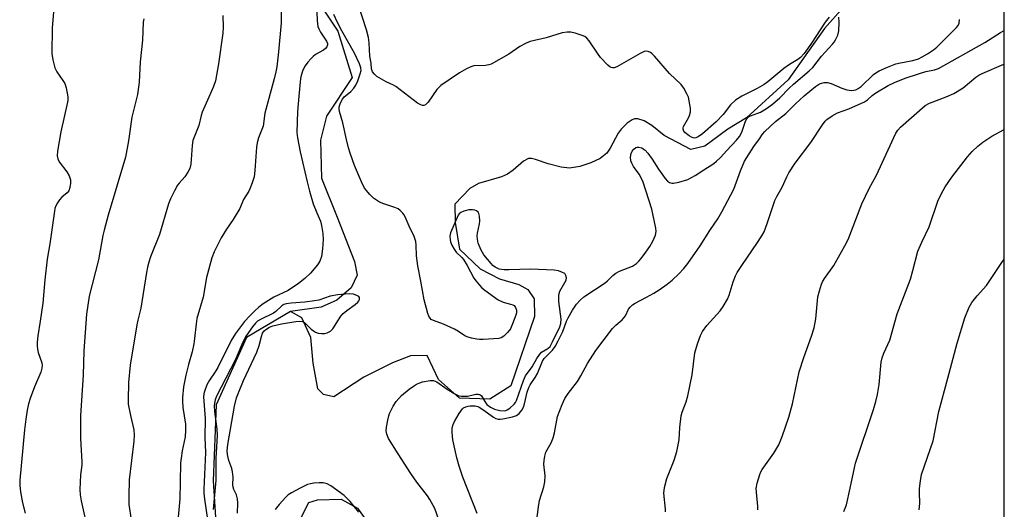
# Model space of a CAD drawing. Units: inches. Extents: x 1195769 to 1201769, y 529457 to 533457.
# Drawn here: x 1201452 to 1201769, y 530783 to 530941 of the extents above; entities that cross this region are included whole.
import ezdxf

# ---------------------------------------------------------------- set-up
doc = ezdxf.new("R2010")
doc.units = ezdxf.units.IN
doc.header["$MEASUREMENT"] = 0
for name, color, linetype in [('HYDRO-Single Line Stream', 4, 'Continuous'), ('NTRL-Trees', 3, 'Continuous'), ('Undefined', 1, 'Continuous')]:
    doc.layers.add(name, color=color, linetype=linetype)

msp = doc.modelspace()

# ---------------------------------------------------------------- linework, layer by layer
at = {"layer": 'HYDRO-Single Line Stream'}
for points in [[(1201722.93, 530951.76), (1201710.73, 530937.9), (1201699.04, 530921.43), (1201685.71, 530909.22), (1201679.68, 530905.55), (1201672.29, 530900.15), (1201667.77, 530899.02), (1201659.18, 530903.51), (1201655.23, 530906.71), (1201652.73, 530908.25), (1201650.7, 530908.88), (1201649.62, 530908.84), (1201648.86, 530908.58), (1201647.29, 530907.44), (1201645.38, 530905.6), (1201644.42, 530904.26), (1201641.85, 530899.51), (1201640.74, 530897.89), (1201638.59, 530896.18), (1201635.65, 530894.72), (1201632.12, 530893.53), (1201628.76, 530892.99), (1201626.05, 530893.33), (1201621.92, 530894.45), (1201617.84, 530895.85), (1201616.59, 530896.11), (1201615.55, 530896.11), (1201614.01, 530895.31), (1201610.62, 530892.36), (1201608.79, 530891.14), (1201606.91, 530890.27), (1201599.5, 530888.08), (1201596.72, 530886.55), (1201591.86, 530881.49), (1201592, 530875.61), (1201593.39, 530866.96), (1201600.1, 530860.71), (1201606.25, 530857.42), (1201612.51, 530855.69), (1201615.34, 530854.09), (1201617.37, 530851.03), (1201617.51, 530845.34), (1201609.94, 530823.04), (1201603.13, 530818.8), (1201593.42, 530819.08), (1201586.71, 530825.13), (1201583.05, 530832.82), (1201577.66, 530832.77), (1201571.85, 530830.47), (1201562.68, 530825.85), (1201553, 530819.57), (1201549.67, 530820.29), (1201547.83, 530822.17), (1201546.34, 530830.42), (1201545.63, 530838.67), (1201542.75, 530844.98), (1201539.12, 530846.94)], [(1201547.7, 530946.99), (1201554.29, 530937.03), (1201558.95, 530922.18), (1201550.69, 530909.73), (1201548.74, 530902.08), (1201549.03, 530889.87), (1201554.05, 530877.25), (1201559.7, 530863.06), (1201560.54, 530858.64), (1201558.64, 530854.54), (1201553.99, 530850.66), (1201548.96, 530848.35), (1201539.12, 530846.94)], [(1201539.12, 530846.94), (1201524.93, 530838.58), (1201515.21, 530816.99), (1201514.29, 530792.57), (1201515.22, 530777.55)], [(1201541.61, 530778.87), (1201544.98, 530785.6), (1201547.78, 530786.46), (1201555.43, 530786.68), (1201560.61, 530783.79), (1201564.38, 530778.55)]]:
    msp.add_lwpolyline(points, dxfattribs=at)
at = {"layer": 'NTRL-Trees'}
msp.add_lwpolyline([(1201768.53, 532465.27), (1201768.39, 530306.65), (1201764.51, 530294.3), (1201703.12, 530170.73), (1201667.01, 530086.49)], dxfattribs=at)
at = {"layer": 'Undefined'}
for points, elevation in [([(1201463.04, 530944.53), (1201462.54, 530938), (1201462.39, 530929.87), (1201462.7, 530927.83), (1201463.34, 530925.25), (1201463.96, 530924.03), (1201465.92, 530921.21), (1201466.51, 530920.19), (1201466.94, 530918.8), (1201467.5, 530915.9), (1201467.56, 530915.03), (1201467.47, 530914.19), (1201465.27, 530904.74), (1201464.17, 530898.53), (1201464.07, 530896.98), (1201464.28, 530895.98), (1201464.73, 530895.03), (1201467.16, 530891.83), (1201467.92, 530890.59), (1201468.35, 530889.29), (1201468.4, 530888.18), (1201468.21, 530886.77), (1201467.87, 530885.73), (1201467.35, 530885.06), (1201465.57, 530883.69), (1201464.8, 530882.87), (1201464.19, 530881.92), (1201463.67, 530880.9), (1201463.38, 530880.1), (1201463.2, 530879.23), (1201461.75, 530868.72), (1201460.87, 530863.81), (1201460.12, 530857.2), (1201459.44, 530849.67), (1201458.68, 530843.87), (1201457.93, 530839.17), (1201457.72, 530837.12), (1201457.67, 530835.95), (1201457.77, 530834.87), (1201458.03, 530833.78), (1201459.12, 530830.44), (1201459.24, 530829.61), (1201459.22, 530828.77), (1201458.85, 530827.43), (1201456.82, 530822.73), (1201455.44, 530818.97), (1201454.92, 530817.32), (1201454.5, 530815.29), (1201453.99, 530812.39), (1201453.56, 530808.99), (1201452.13, 530792.8), (1201452.05, 530791.04), (1201452.27, 530789.02), (1201452.92, 530785.54), (1201453.82, 530782.21)], 316), ([(1201536.07, 530944.92), (1201536.1, 530939.69), (1201535.21, 530930.37), (1201534.68, 530925.62), (1201534.4, 530923.99), (1201533.86, 530921.72), (1201530.87, 530910.74), (1201530.29, 530906.56), (1201529.92, 530905.47), (1201528.82, 530902.79), (1201528.36, 530901.16), (1201528.17, 530899.73), (1201527.66, 530892.25), (1201527.38, 530890.27), (1201526.77, 530888.32), (1201526.07, 530886.4), (1201525.67, 530885.61), (1201523.99, 530882.98), (1201522.8, 530880.02), (1201520.71, 530876.59), (1201518.5, 530873.39), (1201516.84, 530870.62), (1201514.61, 530866.11), (1201513.83, 530864.2), (1201512.12, 530857.91), (1201510.97, 530851.62), (1201508.99, 530844.71), (1201508.73, 530842.96), (1201508.27, 530838.31), (1201508, 530836.58), (1201507.46, 530834), (1201506.29, 530829.96), (1201505.49, 530826.56), (1201504.75, 530822.74), (1201504.34, 530819.32), (1201504.33, 530818.17), (1201504.52, 530816.14), (1201505.36, 530810.75), (1201505.37, 530808.75), (1201505.19, 530806.74), (1201504.28, 530802.16), (1201503.9, 530799.81), (1201503.75, 530798.36), (1201503.58, 530792.18), (1201503.54, 530786.82), (1201502.13, 530771.49)], 310), ([(1201491.96, 530941.05), (1201491.76, 530939.95), (1201491.56, 530934.17), (1201490.74, 530927.19), (1201490.45, 530920.65), (1201489.96, 530916.7), (1201488.07, 530909.4), (1201487.04, 530901.77), (1201486.11, 530896.61), (1201480.54, 530877.9), (1201479.2, 530873.06), (1201478.82, 530871.38), (1201477.38, 530863.63), (1201474.41, 530851.92), (1201473.53, 530846.17), (1201472.63, 530834.38), (1201472.44, 530826.55), (1201471.57, 530813.55), (1201471.59, 530806.15), (1201472.03, 530798.72), (1201471.99, 530797.59), (1201471.62, 530794.52), (1201471.46, 530792.14), (1201471.37, 530789.75), (1201471.46, 530788.12), (1201471.77, 530786.19), (1201474.09, 530776.07)], 314), ([(1201517.37, 530942.13), (1201517.43, 530938.33), (1201517.32, 530936.4), (1201515.92, 530926.56), (1201514.97, 530921.07), (1201514.36, 530919.22), (1201512.8, 530915.87), (1201510.72, 530911.03), (1201510.38, 530909.95), (1201509.6, 530906.77), (1201507.75, 530901.96), (1201507.47, 530900.28), (1201507.04, 530894.32), (1201506.75, 530892.97), (1201506.1, 530891.72), (1201505.16, 530890.29), (1201503.3, 530888.23), (1201502.8, 530887.54), (1201501.81, 530885.77), (1201500.49, 530883.17), (1201499.9, 530881.53), (1201496.94, 530871.69), (1201494.12, 530864.5), (1201493.58, 530862.88), (1201493.15, 530861.26), (1201492.83, 530859.56), (1201491.03, 530848.05), (1201490.02, 530844.24), (1201489.7, 530842.66), (1201487.56, 530829.78), (1201487.07, 530824.19), (1201486.9, 530818.5), (1201486.93, 530817.19), (1201487.62, 530813.52), (1201488.72, 530808.96), (1201488.88, 530807.29), (1201488.74, 530805.31), (1201487.21, 530792.86), (1201487.09, 530787.59), (1201487.12, 530784.96), (1201487.84, 530780.08)], 312), ([(1201716.99, 530782.75), (1201717.77, 530784.84), (1201719.03, 530790.2), (1201720.34, 530796.69), (1201720.72, 530798.26), (1201726.47, 530815.5), (1201727.24, 530818.03), (1201727.75, 530820.33), (1201728.3, 530823.51), (1201728.96, 530830.69), (1201729.22, 530832.09), (1201729.82, 530833.63), (1201731.68, 530837.72), (1201734.12, 530846.19), (1201738.32, 530857.34), (1201739.12, 530860.12), (1201740.74, 530866.36), (1201742, 530869.28), (1201744.33, 530874.23), (1201747.17, 530882.39), (1201748.28, 530884.72), (1201749.49, 530886.99), (1201751.64, 530890.12), (1201756.71, 530896.69), (1201758.22, 530898.4), (1201760.02, 530900.15), (1201761.63, 530901.36), (1201764.5, 530903.31), (1201768.43, 530905.43)], 318), ([(1201741.13, 530783.26), (1201741.35, 530785.31), (1201741.25, 530788.8), (1201741.29, 530790.1), (1201741.56, 530792.61), (1201741.91, 530794.55), (1201745.62, 530805.39), (1201747.44, 530814.86), (1201750.41, 530825.55), (1201753.35, 530836.77), (1201755.84, 530844.99), (1201757.26, 530848.4), (1201758.07, 530849.9), (1201759.77, 530851.98), (1201762.75, 530855.31), (1201763.48, 530856.25), (1201767.78, 530862.71), (1201768.43, 530863.8)], 320)]:
    msp.add_lwpolyline(points, dxfattribs=dict(at, elevation=elevation))
for points in [[(1201547.46, 530945.86, 308), (1201547.66, 530940.5, 308), (1201547.92, 530938.54, 308), (1201548.21, 530937.75, 308), (1201548.75, 530936.75, 308), (1201550.7, 530933.85, 308), (1201550.97, 530933.12, 308), (1201551.02, 530932.64, 308), (1201550.8, 530931.99, 308), (1201550.29, 530931.43, 308), (1201549.65, 530930.97, 308), (1201547.18, 530929.52, 308), (1201546.37, 530928.89, 308), (1201545.6, 530928.15, 308), (1201544.64, 530927.05, 308), (1201543.82, 530925.89, 308), (1201543.25, 530924.92, 308), (1201542.93, 530924.15, 308), (1201542.54, 530922.81, 308), (1201542.35, 530921.82, 308), (1201541.72, 530916.21, 308), (1201541.33, 530911.24, 308), (1201541.09, 530904.44, 308), (1201541.3, 530902.79, 308), (1201542.22, 530898.33, 308), (1201544.42, 530888.59, 308), (1201545.17, 530885.6, 308), (1201546.4, 530881.59, 308), (1201547.55, 530878.65, 308), (1201548.74, 530875.95, 308), (1201549.1, 530874.62, 308), (1201549.45, 530872.07, 308), (1201549.56, 530870.15, 308), (1201549.43, 530867.12, 308), (1201549.08, 530864.66, 308), (1201548.52, 530863.13, 308), (1201547.73, 530861.94, 308), (1201545.51, 530859.25, 308), (1201543.74, 530857.57, 308), (1201541.66, 530856.01, 308), (1201538.31, 530853.7, 308), (1201533.71, 530851.62, 308), (1201530.35, 530849.46, 308), (1201528.87, 530848.33, 308), (1201527.61, 530847.19, 308), (1201526.01, 530845.61, 308), (1201524.35, 530843.78, 308), (1201521.42, 530839.86, 308), (1201519.99, 530837.68, 308), (1201515.69, 530828.95, 308), (1201514.89, 530827.56, 308), (1201513.1, 530824.92, 308), (1201512.22, 530823.37, 308), (1201511.42, 530821.3, 308), (1201511.24, 530820.47, 308), (1201511.16, 530819.6, 308), (1201511.21, 530818.13, 308), (1201511.68, 530812.63, 308), (1201511.61, 530806.52, 308), (1201511.76, 530801.66, 308), (1201511.24, 530789.92, 308), (1201511.25, 530788.62, 308), (1201511.45, 530786.63, 308), (1201512.45, 530780.18, 308)], [(1201712.25, 530941.5, 310), (1201710.97, 530939.9, 310), (1201706.56, 530933.18, 310), (1201704.2, 530929.86, 310), (1201703.05, 530928.56, 310), (1201702.15, 530927.9, 310), (1201699.51, 530926.3, 310), (1201697.7, 530925.02, 310), (1201692.53, 530920.81, 310), (1201691.34, 530919.92, 310), (1201689.06, 530918.58, 310), (1201684.13, 530916.12, 310), (1201682.17, 530914.93, 310), (1201680.51, 530913.35, 310), (1201678.19, 530910.27, 310), (1201675.88, 530907.93, 310), (1201671.57, 530904.1, 310), (1201670.16, 530903.08, 310), (1201669.41, 530902.75, 310), (1201668.97, 530902.71, 310), (1201668.53, 530902.77, 310), (1201668.02, 530902.96, 310), (1201667.27, 530903.4, 310), (1201665.88, 530904.48, 310), (1201665.54, 530904.9, 310), (1201665.29, 530905.53, 310), (1201665.27, 530905.97, 310), (1201665.4, 530906.46, 310), (1201667.03, 530909.17, 310), (1201667.35, 530909.99, 310), (1201667.61, 530911.14, 310), (1201667.61, 530912.31, 310), (1201667.24, 530914.68, 310), (1201666.97, 530915.84, 310), (1201666.52, 530916.92, 310), (1201665.49, 530918.72, 310), (1201664.62, 530919.9, 310), (1201660.95, 530923.4, 310), (1201656.04, 530929.04, 310), (1201655.22, 530929.9, 310), (1201654.76, 530930.25, 310), (1201654.05, 530930.57, 310), (1201653.31, 530930.66, 310), (1201652.78, 530930.54, 310), (1201651.48, 530929.92, 310), (1201644.01, 530925.63, 310), (1201643.14, 530925.32, 310), (1201642.65, 530925.27, 310), (1201642.19, 530925.33, 310), (1201641.71, 530925.56, 310), (1201641.04, 530926.09, 310), (1201638.72, 530928.6, 310), (1201637.73, 530929.93, 310), (1201635.1, 530933.91, 310), (1201634.36, 530934.8, 310), (1201633.66, 530935.29, 310), (1201632.86, 530935.63, 310), (1201630.6, 530936.39, 310), (1201629.17, 530936.76, 310), (1201628.05, 530936.77, 310), (1201626.39, 530936.49, 310), (1201621.3, 530934.93, 310), (1201616.09, 530933.75, 310), (1201614.8, 530933.19, 310), (1201612.79, 530932.15, 310), (1201609.27, 530929.65, 310), (1201603.62, 530926.47, 310), (1201602.82, 530926.19, 310), (1201601.74, 530926.01, 310), (1201598.02, 530925.89, 310), (1201597.02, 530925.58, 310), (1201595.71, 530924.98, 310), (1201593.41, 530923.71, 310), (1201587.37, 530919.55, 310), (1201586.74, 530918.96, 310), (1201586.18, 530918.29, 310), (1201583.3, 530914.25, 310), (1201582.82, 530913.67, 310), (1201582.45, 530913.38, 310), (1201581.97, 530913.22, 310), (1201581.47, 530913.22, 310), (1201581.01, 530913.34, 310), (1201579.94, 530913.94, 310), (1201572.94, 530919.25, 310), (1201572.19, 530919.68, 310), (1201569.89, 530920.75, 310), (1201566.88, 530922.53, 310), (1201566.05, 530923.2, 310), (1201565.46, 530923.97, 310), (1201565.16, 530925, 310), (1201565, 530926.77, 310), (1201564.63, 530928.98, 310), (1201564.42, 530933.31, 310), (1201564.13, 530935.01, 310), (1201563.48, 530937.53, 310), (1201560.94, 530945.43, 310)], [(1201586.91, 530779.74, 308), (1201585.5, 530783.63, 308), (1201583.91, 530786.58, 308), (1201583.1, 530787.77, 308), (1201579.73, 530792.19, 308), (1201577.78, 530794.91, 308), (1201573.66, 530801.27, 308), (1201570.62, 530806.19, 308), (1201570.1, 530807.53, 308), (1201569.88, 530808.65, 308), (1201569.95, 530809.77, 308), (1201570.35, 530812.01, 308), (1201570.66, 530813.4, 308), (1201570.93, 530814.21, 308), (1201572.1, 530816.61, 308), (1201573.05, 530818.07, 308), (1201574.78, 530819.95, 308), (1201577.22, 530821.98, 308), (1201578.61, 530823.01, 308), (1201579.58, 530823.62, 308), (1201580.65, 530824.1, 308), (1201581.48, 530824.37, 308), (1201583.98, 530824.78, 308), (1201585.08, 530824.77, 308), (1201586.13, 530824.42, 308), (1201589.4, 530822.04, 308), (1201591.93, 530820.52, 308), (1201593.25, 530819.92, 308), (1201594.08, 530819.77, 308), (1201595.21, 530819.73, 308), (1201596.02, 530819.82, 308), (1201597.77, 530820.25, 308), (1201598.63, 530820.39, 308), (1201599.45, 530820.4, 308), (1201599.95, 530820.29, 308), (1201600.52, 530819.84, 308), (1201601.52, 530818.01, 308), (1201602.21, 530817.14, 308), (1201603.35, 530816.26, 308), (1201604.66, 530815.62, 308), (1201606.33, 530815.2, 308), (1201607.72, 530815.05, 308), (1201608.26, 530815.13, 308), (1201608.78, 530815.34, 308), (1201609.63, 530815.92, 308), (1201610.95, 530817.2, 308), (1201611.39, 530817.77, 308), (1201611.73, 530818.4, 308), (1201613.97, 530824.8, 308), (1201614.62, 530826.29, 308), (1201616.8, 530829.22, 308), (1201618.23, 530831.85, 308), (1201619.19, 530833.31, 308), (1201619.79, 530833.88, 308), (1201621.85, 530835.06, 308), (1201622.54, 530835.77, 308), (1201623.35, 530837.2, 308), (1201625.67, 530842.08, 308), (1201626.01, 530843.17, 308), (1201626.11, 530844.51, 308), (1201625.37, 530850.15, 308), (1201625.29, 530852.01, 308), (1201625.43, 530852.78, 308), (1201625.69, 530853.54, 308), (1201627.3, 530856.25, 308), (1201627.65, 530857, 308), (1201627.77, 530857.8, 308), (1201627.64, 530858.58, 308), (1201627.23, 530859.18, 308), (1201626.56, 530859.56, 308), (1201625.22, 530860, 308), (1201623.84, 530860.26, 308), (1201616.35, 530860.62, 308), (1201609.22, 530860.34, 308), (1201607.78, 530860.34, 308), (1201606.95, 530860.43, 308), (1201606.12, 530860.63, 308), (1201604.83, 530861.2, 308), (1201604.17, 530861.76, 308), (1201603.56, 530862.41, 308), (1201601.27, 530865.16, 308), (1201600.4, 530866.71, 308), (1201599.46, 530868.89, 308), (1201599.16, 530870.23, 308), (1201599.09, 530871.32, 308), (1201599.2, 530872.19, 308), (1201599.86, 530875.1, 308), (1201599.94, 530875.97, 308), (1201599.79, 530877.65, 308), (1201599.61, 530878.43, 308), (1201599.41, 530878.88, 308), (1201598.88, 530879.34, 308), (1201598.39, 530879.51, 308), (1201597.57, 530879.65, 308), (1201596.43, 530879.63, 308), (1201594.77, 530879.24, 308), (1201593.81, 530878.78, 308), (1201593.31, 530878.31, 308), (1201593.03, 530877.91, 308), (1201590.53, 530872.28, 308), (1201590.34, 530871.23, 308), (1201590.36, 530870.16, 308), (1201590.53, 530869.36, 308), (1201590.99, 530868.3, 308), (1201591.69, 530867.02, 308), (1201592.34, 530866.06, 308), (1201594.16, 530864.29, 308), (1201594.69, 530863.64, 308), (1201595.85, 530861.72, 308), (1201598.05, 530857.64, 308), (1201598.72, 530856.71, 308), (1201599.85, 530855.41, 308), (1201600.64, 530854.59, 308), (1201601.52, 530853.83, 308), (1201605.82, 530850.75, 308), (1201607.48, 530849.95, 308), (1201609.84, 530849.37, 308), (1201610.59, 530849.1, 308), (1201611.02, 530848.85, 308), (1201611.46, 530848.31, 308), (1201611.73, 530847.38, 308), (1201611.72, 530846.6, 308), (1201611.52, 530845.78, 308), (1201610.5, 530843.05, 308), (1201609.77, 530841.45, 308), (1201608.88, 530840.19, 308), (1201607.67, 530839.01, 308), (1201606.82, 530838.52, 308), (1201606.05, 530838.3, 308), (1201601.02, 530837.98, 308), (1201599.84, 530837.97, 308), (1201598.98, 530838.06, 308), (1201597.28, 530838.44, 308), (1201595.91, 530838.86, 308), (1201595.17, 530839.21, 308), (1201593.08, 530840.55, 308), (1201591.78, 530841.26, 308), (1201588.26, 530842.88, 308), (1201585.02, 530844.04, 308), (1201584.33, 530844.45, 308), (1201583.95, 530844.82, 308), (1201583.54, 530845.51, 308), (1201583.26, 530846.31, 308), (1201582.11, 530850.77, 308), (1201581.02, 530856.77, 308), (1201579.97, 530861.68, 308), (1201579.55, 530864.83, 308), (1201579.52, 530868.33, 308), (1201579.39, 530869.47, 308), (1201578.85, 530871.06, 308), (1201577.26, 530874.36, 308), (1201575.96, 530877.44, 308), (1201575.56, 530878.16, 308), (1201575.2, 530878.61, 308), (1201574.36, 530879.41, 308), (1201573.66, 530879.92, 308), (1201572.62, 530880.39, 308), (1201569.04, 530881.59, 308), (1201567.71, 530882.13, 308), (1201565.81, 530883.37, 308), (1201564.54, 530884.53, 308), (1201562.92, 530886.65, 308), (1201561.88, 530888.59, 308), (1201559.65, 530893.94, 308), (1201558.24, 530897.85, 308), (1201557.73, 530899.52, 308), (1201557.04, 530902.27, 308), (1201555.92, 530907.65, 308), (1201554.83, 530911.19, 308), (1201554.72, 530911.96, 308), (1201554.73, 530912.72, 308), (1201555.12, 530914.04, 308), (1201555.78, 530915.25, 308), (1201556.38, 530915.9, 308), (1201557.88, 530917.09, 308), (1201558.5, 530917.69, 308), (1201559.44, 530918.76, 308), (1201560.08, 530919.67, 308), (1201560.73, 530921.06, 308), (1201561.51, 530923.29, 308), (1201561.76, 530924.42, 308), (1201561.72, 530925.26, 308), (1201561.29, 530926.58, 308), (1201559.71, 530929.93, 308), (1201555.58, 530937.14, 308), (1201554.19, 530939.88, 308), (1201553.01, 530942.45, 308)], [(1201599.06, 530782.02, 310), (1201594.47, 530793.7, 310), (1201593.27, 530797.31, 310), (1201592.55, 530800, 310), (1201591.32, 530805.77, 310), (1201591.03, 530808.11, 310), (1201591.08, 530809.56, 310), (1201591.38, 530810.62, 310), (1201591.78, 530811.65, 310), (1201593.27, 530814.23, 310), (1201594.33, 530815.65, 310), (1201594.75, 530815.99, 310), (1201595.45, 530816.34, 310), (1201596.21, 530816.58, 310), (1201596.87, 530816.69, 310), (1201597.65, 530816.71, 310), (1201598.47, 530816.62, 310), (1201599.27, 530816.42, 310), (1201599.72, 530816.22, 310), (1201600.9, 530815.48, 310), (1201604.29, 530812.99, 310), (1201605.05, 530812.57, 310), (1201605.86, 530812.35, 310), (1201606.53, 530812.34, 310), (1201607.36, 530812.45, 310), (1201610.43, 530813.11, 310), (1201611.74, 530813.6, 310), (1201612.64, 530814.21, 310), (1201613.47, 530815.23, 310), (1201613.98, 530816.19, 310), (1201614.31, 530817.32, 310), (1201615.17, 530821.08, 310), (1201615.66, 530822.53, 310), (1201616.13, 530823.43, 310), (1201617.75, 530825.8, 310), (1201618.51, 530827.06, 310), (1201620.04, 530831.05, 310), (1201620.65, 530831.9, 310), (1201623.31, 530834.6, 310), (1201624.14, 530835.75, 310), (1201625.09, 530837.5, 310), (1201626.62, 530840.58, 310), (1201627.82, 530843.83, 310), (1201628.3, 530844.89, 310), (1201629.69, 530847.41, 310), (1201631.03, 530849.35, 310), (1201632.17, 530850.6, 310), (1201633.41, 530851.74, 310), (1201640.23, 530856.23, 310), (1201640.94, 530856.82, 310), (1201642.74, 530858.55, 310), (1201643.61, 530859.24, 310), (1201644.84, 530859.93, 310), (1201648.97, 530861.59, 310), (1201649.7, 530862, 310), (1201650.33, 530862.45, 310), (1201651.1, 530863.17, 310), (1201651.82, 530864.03, 310), (1201653.34, 530866.05, 310), (1201654.6, 530867.89, 310), (1201655.6, 530869.57, 310), (1201656.38, 530871.5, 310), (1201656.64, 530872.63, 310), (1201656.56, 530873.78, 310), (1201655.25, 530879.88, 310), (1201652.47, 530888.49, 310), (1201652.01, 530889.55, 310), (1201651.15, 530891.06, 310), (1201649.32, 530893.61, 310), (1201648.81, 530894.62, 310), (1201648.53, 530895.41, 310), (1201648.4, 530896.55, 310), (1201648.55, 530897.71, 310), (1201648.89, 530898.49, 310), (1201649.4, 530899.15, 310), (1201650.04, 530899.63, 310), (1201650.54, 530899.76, 310), (1201651.07, 530899.77, 310), (1201652.04, 530899.53, 310), (1201652.48, 530899.29, 310), (1201653.08, 530898.81, 310), (1201653.98, 530897.82, 310), (1201655.38, 530895.97, 310), (1201657.39, 530892.75, 310), (1201659.47, 530889.67, 310), (1201660.23, 530888.86, 310), (1201660.92, 530888.46, 310), (1201661.68, 530888.23, 310), (1201662.23, 530888.19, 310), (1201663.95, 530888.53, 310), (1201666.79, 530889.42, 310), (1201669.21, 530890.71, 310), (1201671.9, 530892.54, 310), (1201675.12, 530894.54, 310), (1201676.05, 530895.24, 310), (1201677.32, 530896.43, 310), (1201679.37, 530898.76, 310), (1201682.42, 530902.03, 310), (1201683.37, 530903.17, 310), (1201683.97, 530904.17, 310), (1201684.31, 530904.95, 310), (1201685.37, 530908.09, 310), (1201685.73, 530908.83, 310), (1201686.2, 530909.46, 310), (1201686.91, 530909.88, 310), (1201689.34, 530910.71, 310), (1201690.12, 530911.06, 310), (1201692.13, 530912.25, 310), (1201693.99, 530913.57, 310), (1201696.41, 530915.67, 310), (1201699.39, 530918.78, 310), (1201700.73, 530920.07, 310), (1201705.75, 530924.27, 310), (1201706.93, 530925.37, 310), (1201709.78, 530929.07, 310), (1201713.34, 530932.89, 310), (1201713.86, 530933.53, 310), (1201714.31, 530934.24, 310), (1201714.98, 530935.81, 310), (1201715.3, 530937.11, 310), (1201715.46, 530939.87, 310), (1201715.37, 530941.53, 310)], [(1201617.82, 530776.81, 312), (1201618.77, 530784.17, 312), (1201619.13, 530786.21, 312), (1201620.51, 530790.62, 312), (1201620.79, 530792.26, 312), (1201620.9, 530794.19, 312), (1201620.51, 530797.9, 312), (1201620.58, 530799.05, 312), (1201620.79, 530800.47, 312), (1201621.18, 530801.82, 312), (1201622.83, 530804.74, 312), (1201623.47, 530806.34, 312), (1201623.96, 530808, 312), (1201624.88, 530813.26, 312), (1201626.36, 530817.11, 312), (1201627.22, 530818.98, 312), (1201628.36, 530820.63, 312), (1201631.39, 530824.52, 312), (1201632.41, 530826.27, 312), (1201634.52, 530830.32, 312), (1201637.28, 530834.41, 312), (1201642.63, 530841.49, 312), (1201643.66, 530842.55, 312), (1201645.65, 530844.29, 312), (1201646.25, 530844.92, 312), (1201646.72, 530845.61, 312), (1201647.77, 530847.68, 312), (1201648.25, 530848.35, 312), (1201649.02, 530849.08, 312), (1201649.89, 530849.7, 312), (1201653.57, 530851.57, 312), (1201655.86, 530852.86, 312), (1201657.57, 530853.95, 312), (1201660.19, 530855.75, 312), (1201661.78, 530857.07, 312), (1201663.9, 530859.03, 312), (1201665.52, 530860.78, 312), (1201666.83, 530862.37, 312), (1201670.8, 530868.04, 312), (1201673.89, 530872.99, 312), (1201676.44, 530876.75, 312), (1201677.78, 530878.95, 312), (1201681.59, 530886.31, 312), (1201683.69, 530892.22, 312), (1201685.02, 530895.32, 312), (1201687.97, 530900.03, 312), (1201689.81, 530902.41, 312), (1201690.8, 530903.93, 312), (1201691.5, 530904.78, 312), (1201694.96, 530907.99, 312), (1201698.28, 530910.65, 312), (1201701.43, 530913.7, 312), (1201704.2, 530916.23, 312), (1201707.81, 530919.24, 312), (1201709.14, 530920.1, 312), (1201709.88, 530920.39, 312), (1201710.65, 530920.58, 312), (1201711.72, 530920.59, 312), (1201712.83, 530920.25, 312), (1201716.31, 530918.74, 312), (1201717.88, 530918.21, 312), (1201718.67, 530918.05, 312), (1201719.47, 530918, 312), (1201720.82, 530918.25, 312), (1201721.58, 530918.61, 312), (1201722.51, 530919.27, 312), (1201726.44, 530923.09, 312), (1201727.21, 530923.69, 312), (1201728.35, 530924.35, 312), (1201730.98, 530925.51, 312), (1201733.66, 530926.55, 312), (1201735.16, 530926.91, 312), (1201739.07, 530927.61, 312), (1201740.91, 530928.16, 312), (1201742.17, 530928.79, 312), (1201743.81, 530929.78, 312), (1201745.74, 530931.06, 312), (1201746.88, 530931.95, 312), (1201753.13, 530938.25, 312), (1201753.68, 530938.91, 312), (1201754.03, 530939.65, 312), (1201754.16, 530940.79, 312)], [(1201659.67, 530782.6, 314), (1201659.67, 530783.44, 314), (1201659.13, 530788.64, 314), (1201659.34, 530790.4, 314), (1201660.04, 530793.31, 314), (1201662.39, 530799.16, 314), (1201662.87, 530800.56, 314), (1201663.23, 530801.99, 314), (1201664, 530805.75, 314), (1201664.21, 530809.65, 314), (1201664.68, 530813.5, 314), (1201665, 530814.58, 314), (1201666.31, 530817.97, 314), (1201666.85, 530819.83, 314), (1201668.21, 530826.61, 314), (1201669.09, 530833.74, 314), (1201669.9, 530836.55, 314), (1201670.83, 530839.31, 314), (1201671.54, 530840.58, 314), (1201672.92, 530842.49, 314), (1201677.22, 530847.17, 314), (1201678.21, 530848.63, 314), (1201679.58, 530850.9, 314), (1201680.14, 530852.26, 314), (1201681.42, 530856.54, 314), (1201682.17, 530858.48, 314), (1201682.66, 530859.53, 314), (1201684.33, 530862.12, 314), (1201688.97, 530868.8, 314), (1201690.58, 530871.29, 314), (1201691.31, 530872.57, 314), (1201692.31, 530875.2, 314), (1201694.81, 530882.66, 314), (1201695.43, 530883.94, 314), (1201697.17, 530886.96, 314), (1201698.6, 530890.28, 314), (1201699.26, 530891.57, 314), (1201701.28, 530894.65, 314), (1201706.36, 530901.31, 314), (1201710.08, 530906.99, 314), (1201710.92, 530908.09, 314), (1201711.51, 530908.68, 314), (1201713.17, 530909.85, 314), (1201714.94, 530910.85, 314), (1201718.53, 530912.13, 314), (1201723.54, 530914.36, 314), (1201724.5, 530915.02, 314), (1201726.09, 530916.43, 314), (1201727.25, 530917.28, 314), (1201731.23, 530919.57, 314), (1201733.22, 530920.57, 314), (1201736.7, 530921.96, 314), (1201740.92, 530923.38, 314), (1201743.29, 530924.07, 314), (1201746.1, 530924.62, 314), (1201747.34, 530925.11, 314), (1201762.28, 530933.45, 314), (1201767.28, 530936.65, 314), (1201768.43, 530937.27, 314)], [(1201689.25, 530783.26, 316), (1201689.31, 530784.31, 316), (1201688.84, 530788.94, 316), (1201688.81, 530790.09, 316), (1201689.13, 530791.8, 316), (1201689.93, 530794.62, 316), (1201690.27, 530795.41, 316), (1201690.72, 530796.16, 316), (1201694.42, 530801.46, 316), (1201696.06, 530804.13, 316), (1201697.11, 530806.81, 316), (1201699.24, 530813, 316), (1201700.49, 530817.28, 316), (1201702.54, 530827.59, 316), (1201704.05, 530832.22, 316), (1201706.6, 530839.04, 316), (1201707.37, 530841.76, 316), (1201707.91, 530844.66, 316), (1201708.61, 530851.64, 316), (1201709.08, 530853.58, 316), (1201709.74, 530855.77, 316), (1201710.09, 530856.55, 316), (1201710.68, 530857.53, 316), (1201713.72, 530861.76, 316), (1201717.82, 530869.05, 316), (1201718.54, 530870.69, 316), (1201720.85, 530876.52, 316), (1201722.74, 530881.6, 316), (1201725.09, 530886.46, 316), (1201727.48, 530890.83, 316), (1201733.64, 530904.3, 316), (1201734.26, 530905.21, 316), (1201735.18, 530906.23, 316), (1201743.06, 530913.16, 316), (1201744.49, 530913.93, 316), (1201749.88, 530915.94, 316), (1201752.32, 530917.03, 316), (1201755.26, 530918.89, 316), (1201759.35, 530922.27, 316), (1201760.33, 530922.93, 316), (1201761.38, 530923.49, 316), (1201768.38, 530926.48, 316), (1201768.43, 530926.5, 316)], [(1201522.04, 530782.2, 306), (1201522.15, 530785.39, 306), (1201522.06, 530786.77, 306), (1201521.74, 530788.12, 306), (1201520.88, 530789.79, 306), (1201520.65, 530790.52, 306), (1201520.6, 530791.31, 306), (1201520.67, 530793.78, 306), (1201520.49, 530795.47, 306), (1201520.23, 530796.55, 306), (1201519.24, 530799.13, 306), (1201518.8, 530801.08, 306), (1201518.76, 530802.2, 306), (1201518.97, 530804.19, 306), (1201521.12, 530816.55, 306), (1201521.79, 530819.23, 306), (1201522.35, 530820.83, 306), (1201524.03, 530824.83, 306), (1201528.23, 530833.89, 306), (1201529.03, 530836.08, 306), (1201529.73, 530838.97, 306), (1201530.12, 530840.06, 306), (1201530.6, 530840.72, 306), (1201531.21, 530841.22, 306), (1201532.38, 530841.92, 306), (1201533.41, 530842.34, 306), (1201536.19, 530843.02, 306), (1201540.85, 530843.8, 306), (1201542, 530843.91, 306), (1201542.92, 530843.76, 306), (1201543.58, 530843.4, 306), (1201545.76, 530841.29, 306), (1201546.45, 530840.75, 306), (1201547.18, 530840.31, 306), (1201547.96, 530840.06, 306), (1201549.05, 530839.94, 306), (1201550.14, 530839.95, 306), (1201550.93, 530840.13, 306), (1201551.9, 530840.66, 306), (1201552.71, 530841.41, 306), (1201554.49, 530844.33, 306), (1201555.32, 530845.5, 306), (1201556.06, 530846.37, 306), (1201557.18, 530847.3, 306), (1201559.83, 530849.2, 306), (1201560.71, 530849.95, 306), (1201561.04, 530850.38, 306), (1201561.25, 530850.82, 306), (1201561.28, 530851.44, 306), (1201561.03, 530851.76, 306), (1201560.61, 530852.02, 306), (1201559.3, 530852.5, 306), (1201558.15, 530852.66, 306), (1201556.65, 530852.58, 306), (1201554.33, 530852.31, 306), (1201551.83, 530851.87, 306), (1201548.18, 530850.67, 306), (1201546.82, 530850.37, 306), (1201543.67, 530850.01, 306), (1201539.26, 530849.68, 306), (1201537.67, 530849.42, 306), (1201536.95, 530849.19, 306), (1201536.26, 530848.81, 306), (1201534.36, 530846.93, 306), (1201533.68, 530846.44, 306), (1201529.47, 530844.42, 306), (1201528.54, 530843.86, 306), (1201527.81, 530843.2, 306), (1201526.91, 530842.04, 306), (1201524.89, 530839.11, 306), (1201523.72, 530837.09, 306), (1201521.3, 530831.39, 306), (1201515.26, 530819.8, 306), (1201514.84, 530818.58, 306), (1201514.59, 530816.82, 306), (1201514.68, 530814.81, 306), (1201515.46, 530809.22, 306), (1201515.57, 530807.18, 306), (1201515.06, 530799.9, 306), (1201515.07, 530792.76, 306), (1201514.25, 530783.32, 306)], [(1201561.05, 530782.5, 306), (1201558.25, 530785.94, 306), (1201557.25, 530787.04, 306), (1201556.39, 530787.85, 306), (1201552.03, 530790.95, 306), (1201550.86, 530791.56, 306), (1201549.55, 530791.91, 306), (1201548.29, 530791.93, 306), (1201546.58, 530791.77, 306), (1201545.56, 530791.61, 306), (1201544.58, 530791.34, 306), (1201543.53, 530790.9, 306), (1201542.22, 530790.22, 306), (1201539.37, 530788.69, 306), (1201538.39, 530788.05, 306), (1201537.55, 530787.29, 306), (1201535.47, 530784.96, 306), (1201534.21, 530783.32, 306)]]:
    msp.add_polyline3d(points, dxfattribs=at)

doc.saveas('drawing.dxf')
